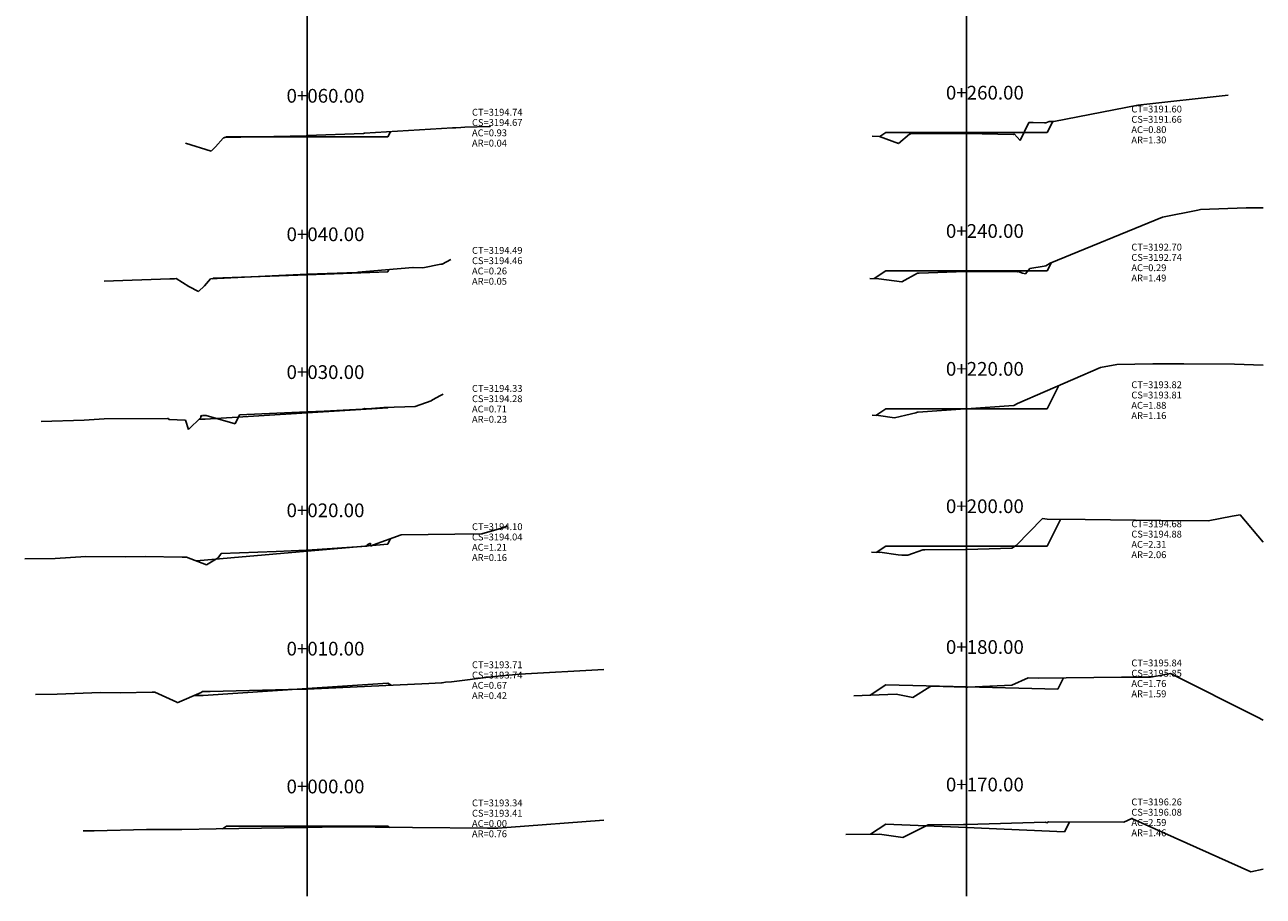
# Model space of a CAD drawing. Units: inches. Extents: x 3 to 147, y 2 to 105.
# Drawn here: x 3 to 75, y 2 to 53 of the extents above; entities that cross this region are included whole.
import ezdxf

# ---------------------------------------------------------------- set-up
doc = ezdxf.new("R2010")
doc.units = ezdxf.units.IN
doc.header["$MEASUREMENT"] = 0
for name, color, linetype in [('CAJA', 5, 'Continuous'), ('EJESEC', 251, 'Continuous'), ('ESTACA', 5, 'Continuous'), ('TERRENO', 1, 'Continuous'), ('TEXTO', 3, 'Continuous')]:
    doc.layers.add(name, color=color, linetype=linetype)
doc.styles.add('Arial_1', font='ARIAL.TTF')

msp = doc.modelspace()

# ---------------------------------------------------------------- linework, layer by layer
at = {"layer": 'CAJA'}
for p, q in [((62.385, 46.4295), (62.708, 47.0765)), ((23.935, 46.1775), (24.085, 46.4765)), ((52.965, 46.4295), (52.617, 46.1975)), ((57.675, 46.4295), (52.965, 46.4295)), ((57.675, 46.4295), (62.385, 46.4295)), ((14.515, 46.1775), (14.4489, 46.1334)), ((19.225, 46.1775), (14.515, 46.1775)), ((19.225, 46.1775), (23.935, 46.1775)), ((19.225, 38.1445), (23.935, 38.3195)), ((23.935, 38.3195), (23.996, 38.4415)), ((52.965, 38.3685), (52.288, 37.9175)), ((57.675, 38.3685), (52.965, 38.3685)), ((57.675, 38.3685), (62.385, 38.3685)), ((62.385, 38.3685), (62.631, 38.8595)), ((13.772, 37.9425), (13.7147, 37.9043)), ((19.225, 38.1445), (13.772, 37.9425)), ((62.385, 30.3285), (63.064, 31.6865)), ((19.225, 30.0895), (23.935, 30.3825)), ((23.935, 30.3825), (23.954, 30.4195)), ((13.271, 29.7195), (12.921, 29.7185)), ((19.225, 30.0895), (13.271, 29.7195)), ((52.965, 30.3285), (52.391, 29.9465)), ((57.675, 30.3285), (52.965, 30.3285)), ((57.675, 30.3285), (62.385, 30.3285)), ((62.385, 22.3285), (63.163, 23.8855)), ((19.225, 22.0275), (23.935, 22.4385)), ((23.935, 22.4385), (24.096, 22.7615)), ((19.225, 22.0275), (12.771, 21.4645)), ((52.965, 22.3285), (52.409, 21.9575)), ((57.675, 22.3285), (52.965, 22.3285)), ((57.675, 22.3285), (62.385, 22.3285)), ((12.771, 21.4645), (12.765, 21.4615)), ((62.997, 13.9885), (63.326, 14.6475)), ((19.225, 14.0275), (13.16, 13.6165)), ((19.225, 14.0275), (23.935, 14.3475)), ((23.935, 14.3475), (24.123, 14.2215)), ((52.965, 14.2445), (52.059, 13.6405)), ((57.675, 14.1245), (52.965, 14.2445)), ((57.675, 14.1245), (62.997, 13.9885)), ((13.16, 13.6165), (12.615, 13.6155)), ((14.515, 5.9955), (14.2957, 5.849)), ((19.225, 5.9955), (14.515, 5.9955)), ((19.225, 5.9955), (23.935, 5.9955)), ((23.935, 5.9955), (24.0224, 5.9369)), ((57.675, 5.9225), (52.965, 6.1205)), ((57.675, 5.9225), (63.397, 5.6805)), ((63.397, 5.6805), (63.68, 6.2465))]:
    msp.add_line(p, q, dxfattribs=at)
msp.add_lwpolyline([(52.081, 5.5311), (52.965, 6.1205)], dxfattribs=at)
at = {"layer": 'EJESEC'}
for p, q in [((19.225, 1.9225), (19.225, 105.0775)), ((57.675, 1.9225), (57.675, 105.0775))]:
    msp.add_line(p, q, dxfattribs=at)
at = {"layer": 'TERRENO', "color": 24}
for p, q in [((67.665, 48.0185), (72.939, 48.6055)), ((62.77, 47.0765), (67.665, 48.0185)), ((60.798, 45.9755), (61.319, 47.0105)), ((61.319, 47.0105), (61.557, 47.0075)), ((61.557, 47.0075), (62.222, 47.0005)), ((62.222, 47.0005), (62.3, 47.0005)), ((62.3, 47.0005), (62.496, 47.0755)), ((62.496, 47.0755), (62.77, 47.0765)), ((14.41, 46.1325), (19.195, 46.2475)), ((19.195, 46.2475), (19.225, 46.2485)), ((19.225, 46.2485), (22.511, 46.3835)), ((22.511, 46.3835), (22.564, 46.3845)), ((22.564, 46.3845), (27.707, 46.6965)), ((27.707, 46.6965), (27.893, 46.7075)), ((27.893, 46.7075), (27.906, 46.7065)), ((27.906, 46.7065), (28.185, 46.7295)), ((28.185, 46.7295), (28.428, 46.7505)), ((28.428, 46.7505), (29.874, 46.7825)), ((29.874, 46.7825), (29.909, 46.8005)), ((53.709, 45.7955), (54.351, 46.3405)), ((54.351, 46.3405), (54.361, 46.3445)), ((54.361, 46.3445), (54.402, 46.3455)), ((54.402, 46.3455), (57.624, 46.3695)), ((57.624, 46.3695), (57.656, 46.3685)), ((57.656, 46.3685), (57.675, 46.3685)), ((57.675, 46.3685), (60.409, 46.3135)), ((60.409, 46.3135), (60.419, 46.3055)), ((60.419, 46.3055), (60.429, 46.3235)), ((60.429, 46.3235), (60.449, 46.3475)), ((60.449, 46.3475), (60.798, 45.9755)), ((12.129, 45.8035), (13.633, 45.3475)), ((13.633, 45.3475), (13.877, 45.5975)), ((13.877, 45.5975), (14.335, 46.1005)), ((14.335, 46.1005), (14.343, 46.1225)), ((14.343, 46.1225), (14.364, 46.1305)), ((14.364, 46.1305), (14.41, 46.1325)), ((52.178, 46.2135), (52.592, 46.2065)), ((52.592, 46.2065), (53.709, 45.7955)), ((69.111, 41.4905), (71.167, 41.9065)), ((71.167, 41.9065), (71.327, 41.9355)), ((71.327, 41.9355), (73.987, 42.0465)), ((73.987, 42.0465), (74.368, 42.0335)), ((74.368, 42.0335), (74.9775, 42.0409)), ((62.547, 38.8255), (69.111, 41.4905)), ((27.103, 38.7555), (27.608, 39.0255)), ((19.238, 38.1785), (22.131, 38.2775)), ((22.131, 38.2775), (22.21, 38.2855)), ((22.21, 38.2855), (25.392, 38.5635)), ((25.392, 38.5635), (25.404, 38.5585)), ((25.404, 38.5585), (25.968, 38.5395)), ((25.968, 38.5395), (27.024, 38.7525)), ((27.024, 38.7525), (27.047, 38.7545)), ((27.047, 38.7545), (27.103, 38.7555)), ((54.907, 38.2435), (57.621, 38.3355)), ((57.621, 38.3355), (57.65, 38.3345)), ((57.65, 38.3345), (57.675, 38.3345)), ((57.675, 38.3345), (60.655, 38.3045)), ((60.655, 38.3045), (60.684, 38.3255)), ((60.684, 38.3255), (60.931, 38.2355)), ((61.107, 38.1945), (61.365, 38.5135)), ((61.365, 38.5135), (62.212, 38.6475)), ((62.212, 38.6475), (62.292, 38.6685)), ((62.292, 38.6685), (62.547, 38.8255)), ((7.389, 37.7695), (11.221, 37.9065)), ((11.221, 37.9065), (11.293, 37.9115)), ((11.293, 37.9115), (11.497, 37.9135)), ((11.497, 37.9135), (11.58, 37.9305)), ((11.58, 37.9305), (12.323, 37.4625)), ((13.233, 37.4935), (13.597, 37.8985)), ((13.597, 37.8985), (17.567, 38.0945)), ((17.567, 38.0945), (19.225, 38.1775)), ((19.225, 38.1775), (19.238, 38.1785)), ((52.034, 37.9205), (52.568, 37.9135)), ((52.568, 37.9135), (53.911, 37.7335)), ((53.911, 37.7335), (54.826, 38.2315)), ((54.826, 38.2315), (54.832, 38.2405)), ((54.832, 38.2405), (54.851, 38.2425)), ((54.851, 38.2425), (54.907, 38.2435)), ((60.931, 38.2355), (61.107, 38.1945)), ((12.323, 37.4625), (12.891, 37.1655)), ((12.891, 37.1655), (13.233, 37.4935)), ((60.655, 30.6365), (65.487, 32.7435)), ((65.487, 32.7435), (66.443, 32.9155)), ((66.443, 32.9155), (68.535, 32.9505)), ((68.535, 32.9505), (70.348, 32.9565)), ((70.348, 32.9565), (73.295, 32.9395)), ((73.295, 32.9395), (74.9775, 32.8785)), ((26.539, 30.8475), (27.01, 31.0965)), ((27.01, 31.0965), (27.158, 31.1755)), ((22.535, 30.3215), (22.577, 30.3435)), ((22.577, 30.3435), (22.725, 30.3325)), ((22.725, 30.3325), (23.69, 30.4125)), ((23.69, 30.4125), (25.533, 30.4615)), ((25.533, 30.4615), (26.46, 30.7965)), ((26.46, 30.7965), (26.539, 30.8475)), ((57.594, 30.3285), (57.675, 30.3345)), ((57.675, 30.3345), (60.415, 30.5245)), ((60.415, 30.5245), (60.434, 30.5215)), ((60.434, 30.5215), (60.483, 30.5325)), ((60.483, 30.5325), (60.655, 30.6365)), ((3.714, 29.5975), (6.228, 29.6735)), ((6.228, 29.6735), (7.384, 29.7465)), ((7.384, 29.7465), (11.079, 29.7565)), ((11.079, 29.7565), (11.124, 29.7655)), ((11.124, 29.7655), (11.149, 29.7585)), ((11.149, 29.7585), (11.167, 29.7145)), ((11.167, 29.7145), (12.127, 29.6735)), ((12.127, 29.6735), (12.311, 29.1265)), ((12.311, 29.1265), (13.023, 29.8175)), ((13.023, 29.8175), (13.028, 29.9405)), ((13.028, 29.9405), (13.101, 29.8955)), ((13.101, 29.8955), (13.132, 29.9295)), ((13.132, 29.9295), (13.345, 29.9395)), ((13.345, 29.9395), (15.025, 29.4525)), ((15.025, 29.4525), (15.274, 29.9845)), ((15.274, 29.9845), (19.199, 30.1445)), ((19.199, 30.1445), (19.225, 30.1445)), ((19.225, 30.1445), (19.226, 30.1445)), ((19.226, 30.1445), (20.211, 30.1955)), ((20.211, 30.1955), (22.428, 30.3105)), ((22.428, 30.3105), (22.503, 30.3165)), ((22.503, 30.3165), (22.507, 30.3165)), ((22.507, 30.3165), (22.507, 30.3285)), ((22.507, 30.3285), (22.535, 30.3215)), ((52.165, 29.9655), (52.537, 29.9335)), ((52.537, 29.9335), (53.479, 29.7965)), ((53.479, 29.7965), (54.129, 29.9665)), ((54.129, 29.9665), (54.722, 30.1025)), ((54.722, 30.1025), (54.764, 30.1225)), ((54.764, 30.1225), (54.809, 30.1235)), ((54.809, 30.1235), (54.86, 30.1235)), ((54.86, 30.1235), (57.594, 30.3285)), ((60.576, 22.3625), (62.112, 23.9395)), ((62.112, 23.9395), (62.38, 23.8915)), ((62.38, 23.8915), (64.597, 23.8745)), ((64.597, 23.8745), (68.998, 23.8125)), ((71.761, 23.7945), (73.171, 24.0675)), ((73.171, 24.0675), (73.52, 24.1375)), ((73.52, 24.1375), (73.638, 24.1575)), ((73.638, 24.1575), (74.9775, 22.5586)), ((29.417, 23.0445), (30.695, 23.4035)), ((30.695, 23.4035), (30.894, 23.5015)), ((68.998, 23.8125), (71.761, 23.7945)), ((22.705, 22.3285), (22.726, 22.3965)), ((22.726, 22.3965), (22.916, 22.5005)), ((22.916, 22.5005), (22.921, 22.3365)), ((23.006, 22.3515), (23.02, 22.3885)), ((23.02, 22.3885), (23.105, 22.4065)), ((23.105, 22.4065), (24.701, 22.9775)), ((24.701, 22.9775), (29.417, 23.0445)), ((4.534, 21.6125), (6.32, 21.7135)), ((6.32, 21.7135), (8.608, 21.6955)), ((8.608, 21.6955), (9.774, 21.7245)), ((9.774, 21.7245), (11.934, 21.6885)), ((11.934, 21.6885), (12.034, 21.6775)), ((12.034, 21.6775), (12.193, 21.6775)), ((12.193, 21.6775), (13.365, 21.2345)), ((14.047, 21.6415), (14.222, 21.8865)), ((14.222, 21.8865), (17.418, 22.0165)), ((17.418, 22.0165), (19.175, 22.0875)), ((19.175, 22.0875), (19.22, 22.0895)), ((19.22, 22.0895), (19.225, 22.0895)), ((19.225, 22.0895), (22.705, 22.3285)), ((22.921, 22.3365), (23.006, 22.3515)), ((52.14, 21.9715), (52.593, 21.9485)), ((52.593, 21.9485), (52.614, 21.9745)), ((52.614, 21.9745), (53.697, 21.8165)), ((53.697, 21.8165), (53.907, 21.8025)), ((53.907, 21.8025), (54.249, 21.8025)), ((54.249, 21.8025), (55.137, 22.1015)), ((55.137, 22.1015), (55.167, 22.1045)), ((55.167, 22.1045), (55.207, 22.1075)), ((55.207, 22.1075), (55.248, 22.1105)), ((55.248, 22.1105), (57.607, 22.1225)), ((57.607, 22.1225), (57.675, 22.1245)), ((57.675, 22.1245), (60.327, 22.2015)), ((60.327, 22.2015), (60.576, 22.3625)), ((2.761, 21.5775), (4.534, 21.6125)), ((13.365, 21.2345), (14.047, 21.6415)), ((27.64, 14.4075), (29.95, 14.7065)), ((29.95, 14.7065), (31.611, 14.8685)), ((31.611, 14.8685), (36.5275, 15.1381)), ((60.314, 14.2165), (61.267, 14.6525)), ((61.267, 14.6525), (61.882, 14.6315)), ((61.882, 14.6315), (66.712, 14.6835)), ((66.712, 14.6835), (68.159, 14.6885)), ((68.159, 14.6885), (68.373, 14.6935)), ((68.373, 14.6935), (68.41, 14.6975)), ((68.41, 14.6975), (68.856, 14.7695)), ((68.856, 14.7695), (69.567, 14.9035)), ((69.567, 14.9035), (74.634, 12.3495)), ((4.653, 13.6925), (7.175, 13.8025)), ((7.175, 13.8025), (8.345, 13.7825)), ((8.345, 13.7825), (10.188, 13.8115)), ((10.188, 13.8115), (10.346, 13.8085)), ((10.346, 13.8085), (11.62, 13.2295)), ((11.647, 13.2005), (13.053, 13.8035)), ((13.053, 13.8035), (13.117, 13.8465)), ((13.117, 13.8465), (13.564, 13.8565)), ((13.564, 13.8565), (18.137, 13.9665)), ((18.137, 13.9665), (19.212, 13.9945)), ((19.212, 13.9945), (19.225, 13.9955)), ((19.225, 13.9955), (26.324, 14.3235)), ((26.324, 14.3235), (27.066, 14.3645)), ((27.066, 14.3645), (27.108, 14.3665)), ((27.108, 14.3665), (27.298, 14.3915)), ((27.298, 14.3915), (27.64, 14.4075)), ((54.553, 13.5055), (55.534, 14.1225)), ((55.534, 14.1225), (55.609, 14.1605)), ((55.609, 14.1605), (55.613, 14.1605)), ((55.613, 14.1605), (55.622, 14.1635)), ((55.622, 14.1635), (55.644, 14.1635)), ((55.644, 14.1635), (57.61, 14.1065)), ((57.61, 14.1065), (57.675, 14.1095)), ((57.675, 14.1095), (57.76, 14.1125)), ((57.76, 14.1125), (60.314, 14.2165)), ((3.389, 13.6815), (4.653, 13.6925)), ((11.62, 13.2295), (11.647, 13.2005)), ((51.112, 13.5985), (53.571, 13.7075)), ((53.571, 13.7075), (54.553, 13.5055)), ((74.634, 12.3495), (74.9775, 12.1904)), ((6.817, 5.7275), (9.853, 5.8165)), ((9.853, 5.8165), (9.937, 5.8055)), ((9.937, 5.8055), (10.89, 5.8115)), ((10.89, 5.8115), (11.913, 5.8195)), ((11.913, 5.8195), (11.92, 5.8205)), ((11.92, 5.8205), (13.925, 5.8435)), ((13.925, 5.8435), (19.213, 5.9215)), ((19.213, 5.9215), (19.225, 5.9225)), ((19.225, 5.9225), (19.227, 5.9225)), ((19.227, 5.9225), (20.991, 5.9615)), ((20.991, 5.9615), (29.751, 5.8905)), ((29.751, 5.8905), (30.351, 5.8965)), ((30.351, 5.8965), (30.87, 5.9205)), ((30.87, 5.9205), (36.5275, 6.3521)), ((53.97, 5.3375), (55.396, 6.0575)), ((55.396, 6.0575), (55.442, 6.0825)), ((55.442, 6.0825), (57.495, 6.1045)), ((57.495, 6.1045), (57.549, 6.1055)), ((57.549, 6.1055), (57.579, 6.1065)), ((57.579, 6.1065), (57.675, 6.1095)), ((57.675, 6.1095), (62.286, 6.2475)), ((62.286, 6.2475), (62.366, 6.1925)), ((62.366, 6.1925), (62.455, 6.2485)), ((62.455, 6.2485), (66.855, 6.2425)), ((66.855, 6.2425), (67.324, 6.4565)), ((67.324, 6.4565), (67.352, 6.4615)), ((67.352, 6.4615), (67.362, 6.4315)), ((67.362, 6.4315), (74.264, 3.3505)), ((6.162, 5.7295), (6.817, 5.7275)), ((50.6313, 5.5219), (52.607, 5.5345)), ((52.607, 5.5345), (53.97, 5.3375)), ((74.264, 3.3505), (74.9775, 3.506))]:
    msp.add_line(p, q, dxfattribs=at)

# ---------------------------------------------------------------- texts
at = {"layer": 'ESTACA', "color": 7, "style": 'Arial_1'}
for s, p in [('0+260.00', (56.475, 48.352)), ('0+060.00', (18.025, 48.171)), ('0+040.00', (18.025, 40.1)), ('0+240.00', (56.475, 40.291)), ('0+030.00', (18.025, 32.067)), ('0+220.00', (56.475, 32.257)), ('0+020.00', (18.025, 24.012)), ('0+200.00', (56.475, 24.251)), ('0+010.00', (18.025, 15.95)), ('0+180.00', (56.475, 16.047)), ('0+000.00', (18.025, 7.918)), ('0+170.00', (56.475, 8.032))]:
    msp.add_text(s, height=0.8, dxfattribs=at).set_placement(p)
at = {"layer": 'TEXTO', "color": 7, "style": 'Arial_1'}
for s, p in [('CT=3194.74', (28.8375, 47.413)), ('CT=3191.60', (67.2875, 47.599)), ('CS=3194.67', (28.8375, 46.813)), ('CS=3191.66', (67.2875, 46.999)), ('AC=0.93', (28.8375, 46.213)), ('AC=0.80', (67.2875, 46.399)), ('AR=0.04', (28.8375, 45.613)), ('AR=1.30', (67.2875, 45.799)), ('CT=3194.49', (28.8375, 39.361)), ('CT=3192.70', (67.2875, 39.5515)), ('CS=3194.46', (28.8375, 38.761)), ('CS=3192.74', (67.2875, 38.9515)), ('AC=0.26', (28.8375, 38.161)), ('AC=0.29', (67.2875, 38.3515)), ('AR=0.05', (28.8375, 37.561)), ('AR=1.49', (67.2875, 37.7515)), ('CT=3193.82', (67.2875, 31.5315)), ('CT=3194.33', (28.8375, 31.317)), ('CS=3194.28', (28.8375, 30.717)), ('CS=3193.81', (67.2875, 30.9315)), ('AC=0.71', (28.8375, 30.117)), ('AC=1.88', (67.2875, 30.3315)), ('AR=0.23', (28.8375, 29.517)), ('AR=1.16', (67.2875, 29.7315)), ('CT=3194.68', (67.2875, 23.4265)), ('CT=3194.10', (28.8375, 23.2585)), ('CS=3194.88', (67.2875, 22.8265)), ('AC=1.21', (28.8375, 22.0585)), ('CS=3194.04', (28.8375, 22.6585)), ('AC=2.31', (67.2875, 22.2265)), ('AR=0.16', (28.8375, 21.4585)), ('AR=2.06', (67.2875, 21.6265)), ('CT=3193.71', (28.8375, 15.2115)), ('CT=3195.84', (67.2875, 15.317)), ('CS=3193.74', (28.8375, 14.6115)), ('AC=1.76', (67.2875, 14.117)), ('CS=3195.85', (67.2875, 14.717)), ('AC=0.67', (28.8375, 14.0115)), ('AR=0.42', (28.8375, 13.4115)), ('AR=1.59', (67.2875, 13.517)), ('CT=3193.34', (28.8375, 7.159)), ('CT=3196.26', (67.2875, 7.216)), ('CS=3193.41', (28.8375, 6.559)), ('CS=3196.08', (67.2875, 6.616)), ('AC=0.00', (28.8375, 5.959)), ('AC=2.59', (67.2875, 6.016)), ('AR=1.46', (67.2875, 5.416)), ('AR=0.76', (28.8375, 5.359))]:
    msp.add_text(s, height=0.4, dxfattribs=at).set_placement(p)

doc.saveas('drawing.dxf')
